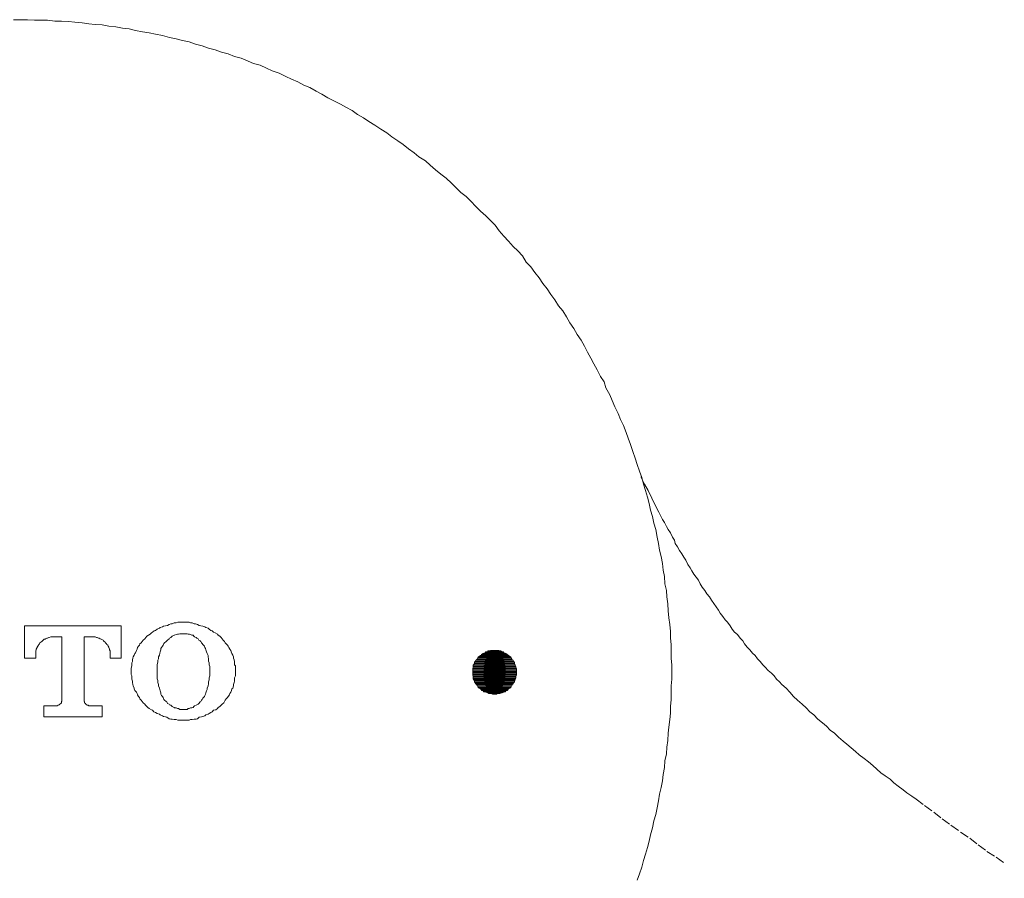
# Model space of a CAD drawing. Units: inches. Extents: x -311 to 1865, y -574 to 1029.
# Drawn here: x 170 to 208, y 1 to 35 of the extents above; entities that cross this region are included whole.
import ezdxf

# ---------------------------------------------------------------- set-up
doc = ezdxf.new("R2010")
doc.units = ezdxf.units.IN
doc.header["$MEASUREMENT"] = 0
doc.linetypes.add('AI-Linetype-19', pattern=[0.705556, 0.352778, -0.352778])
doc.linetypes.add('AI-Linetype-21', pattern=[0.705556, 0.352778, -0.352778])
doc.layers.add('图层 1', color=7, linetype='Continuous')

msp = doc.modelspace()

# ---------------------------------------------------------------- hatches: boundary and pattern name
at = {"layer": '图层 1'}
for points in [[(187.98, 9.958), (187.962, 9.922), (188.684, 9.922)], [(187.98, 9.958), (188.666, 9.958), (188.684, 9.922)], [(188.061, 9.994), (188.043, 9.958), (188.612, 9.958)], [(188.061, 9.994), (188.557, 9.994), (188.612, 9.958)], [(188.16, 10.013), (188.106, 9.994), (188.539, 9.994)], [(188.16, 10.013), (188.485, 10.013), (188.539, 9.994)], [(187.565, 9.579), (187.537, 9.552), (189.099, 9.552)], [(187.601, 9.633), (187.565, 9.579), (189.063, 9.579)], [(187.565, 9.579), (189.063, 9.579), (189.099, 9.552)], [(187.619, 9.652), (187.601, 9.633), (189.045, 9.633)], [(187.601, 9.633), (189.045, 9.633), (189.063, 9.579)], [(187.655, 9.679), (187.619, 9.652), (189.009, 9.652)], [(187.619, 9.652), (189.009, 9.652), (189.045, 9.633)], [(187.673, 9.733), (187.655, 9.679), (188.991, 9.679)], [(187.655, 9.679), (188.991, 9.679), (189.009, 9.652)], [(187.691, 9.76), (187.673, 9.733), (188.973, 9.733)], [(187.673, 9.733), (188.973, 9.733), (188.991, 9.679)], [(187.718, 9.778), (187.691, 9.76), (188.955, 9.76)], [(187.691, 9.76), (188.955, 9.76), (188.973, 9.733)], [(187.781, 9.814), (187.718, 9.778), (188.918, 9.778)], [(187.718, 9.778), (188.918, 9.778), (188.955, 9.76)], [(187.799, 9.832), (187.781, 9.814), (188.864, 9.814)], [(187.781, 9.814), (188.864, 9.814), (188.918, 9.778)], [(187.817, 9.859), (187.799, 9.832), (188.846, 9.832)], [(187.799, 9.832), (188.846, 9.832), (188.864, 9.814)], [(187.88, 9.886), (187.817, 9.859), (188.81, 9.859)], [(187.817, 9.859), (188.81, 9.859), (188.846, 9.832)], [(187.907, 9.904), (187.88, 9.886), (188.756, 9.886)], [(187.88, 9.886), (188.756, 9.886), (188.81, 9.859)], [(187.962, 9.922), (187.907, 9.904), (188.738, 9.904)], [(187.907, 9.904), (188.738, 9.904), (188.756, 9.886)], [(187.962, 9.922), (188.684, 9.922), (188.738, 9.904)], [(187.492, 9.363), (187.474, 9.309), (189.171, 9.309)], [(187.474, 9.309), (187.474, 9.254), (189.171, 9.254)], [(187.474, 9.309), (189.171, 9.309), (189.171, 9.254)], [(187.474, 9.254), (187.474, 9.2), (189.171, 9.2)], [(187.474, 9.254), (189.171, 9.254), (189.171, 9.2)], [(187.474, 9.2), (187.474, 9.173), (189.171, 9.173)], [(187.474, 9.2), (189.171, 9.2), (189.171, 9.173)], [(187.51, 9.453), (187.492, 9.435), (189.126, 9.435)], [(187.492, 9.435), (187.492, 9.39), (189.153, 9.39)], [(187.492, 9.435), (189.126, 9.435), (189.153, 9.39)], [(187.492, 9.39), (187.492, 9.363), (189.153, 9.363)], [(187.492, 9.39), (189.153, 9.39), (189.153, 9.363)], [(187.492, 9.363), (189.153, 9.363), (189.171, 9.309)], [(187.537, 9.498), (187.51, 9.453), (189.126, 9.453)], [(187.51, 9.453), (189.126, 9.453), (189.126, 9.435)], [(187.537, 9.552), (187.537, 9.498), (189.099, 9.498)], [(187.537, 9.552), (189.099, 9.552), (189.099, 9.498)], [(187.537, 9.498), (189.099, 9.498), (189.126, 9.453)], [(187.474, 9.173), (187.474, 9.128), (189.171, 9.128)], [(187.474, 9.173), (189.171, 9.173), (189.171, 9.128)], [(187.474, 9.128), (187.474, 9.074), (189.171, 9.074)], [(187.474, 9.128), (189.171, 9.128), (189.171, 9.074)], [(187.474, 9.074), (187.474, 9.056), (189.171, 9.056)], [(187.474, 9.074), (189.171, 9.074), (189.171, 9.056)], [(187.474, 9.056), (187.492, 8.993), (189.153, 8.993)], [(187.474, 9.056), (189.171, 9.056), (189.153, 8.993)], [(187.492, 8.993), (187.492, 8.947), (189.153, 8.947)], [(187.492, 8.993), (189.153, 8.993), (189.153, 8.947)], [(187.492, 8.947), (187.492, 8.911), (189.126, 8.911)], [(187.492, 8.947), (189.153, 8.947), (189.126, 8.911)], [(187.492, 8.911), (187.51, 8.866), (189.126, 8.866)], [(187.492, 8.911), (189.126, 8.911), (189.126, 8.866)], [(187.51, 8.866), (187.537, 8.839), (189.099, 8.839)], [(187.51, 8.866), (189.126, 8.866), (189.099, 8.839)], [(187.537, 8.839), (187.537, 8.785), (189.099, 8.785)], [(187.537, 8.839), (189.099, 8.839), (189.099, 8.785)], [(187.537, 8.785), (187.565, 8.749), (189.063, 8.749)], [(187.537, 8.785), (189.099, 8.785), (189.063, 8.749)], [(187.565, 8.749), (187.601, 8.713), (189.045, 8.713)], [(187.565, 8.749), (189.063, 8.749), (189.045, 8.713)], [(187.601, 8.713), (187.619, 8.686), (189.009, 8.686)], [(187.601, 8.713), (189.045, 8.713), (189.009, 8.686)], [(187.619, 8.686), (187.655, 8.632), (188.991, 8.632)], [(187.619, 8.686), (189.009, 8.686), (188.991, 8.632)], [(187.655, 8.632), (187.673, 8.623), (188.973, 8.623)], [(187.655, 8.632), (188.991, 8.632), (188.973, 8.623)], [(187.673, 8.623), (187.691, 8.568), (188.955, 8.568)], [(187.673, 8.623), (188.973, 8.623), (188.955, 8.568)], [(187.691, 8.568), (187.718, 8.541), (188.918, 8.541)], [(187.691, 8.568), (188.955, 8.568), (188.918, 8.541)], [(187.718, 8.541), (187.781, 8.514), (188.864, 8.514)], [(187.718, 8.541), (188.918, 8.541), (188.864, 8.514)], [(187.781, 8.514), (187.799, 8.487), (188.846, 8.487)], [(187.781, 8.514), (188.864, 8.514), (188.846, 8.487)], [(187.799, 8.487), (187.817, 8.46), (188.81, 8.46)], [(187.799, 8.487), (188.846, 8.487), (188.81, 8.46)], [(187.817, 8.46), (187.88, 8.442), (188.756, 8.442)], [(187.817, 8.46), (188.81, 8.46), (188.756, 8.442)], [(187.88, 8.442), (187.907, 8.406), (188.738, 8.406)], [(187.88, 8.442), (188.756, 8.442), (188.738, 8.406)], [(187.962, 8.406), (187.98, 8.388), (188.666, 8.388)], [(187.962, 8.406), (188.684, 8.406), (188.666, 8.388)], [(187.98, 8.388), (188.043, 8.361), (188.612, 8.361)], [(187.98, 8.388), (188.666, 8.388), (188.612, 8.361)], [(188.061, 8.361), (188.106, 8.334), (188.539, 8.334)], [(188.061, 8.361), (188.557, 8.361), (188.539, 8.334)], [(188.196, 8.334), (188.241, 8.316), (188.404, 8.316)], [(188.196, 8.334), (188.431, 8.334), (188.404, 8.316)]]:
    msp.add_hatch(color=7, dxfattribs=at).paths.add_polyline_path(points)

# ---------------------------------------------------------------- linework, layer by layer
at = {"layer": '图层 1', "color": 7, "lineweight": 9}
for points in [[(195.219, 9.173), (195.219, 9.435), (195.183, 9.706), (195.183, 9.958), (195.183, 10.238), (195.165, 10.482), (195.165, 10.753), (195.137, 11.023), (195.101, 11.276), (195.074, 11.556), (195.056, 11.818), (195.02, 12.089), (195.002, 12.341), (194.948, 12.603), (194.93, 12.883), (194.876, 13.136), (194.858, 13.388), (194.794, 13.668), (194.74, 13.912), (194.695, 14.174), (194.641, 14.417), (194.587, 14.706), (194.515, 14.959), (194.46, 15.212), (194.388, 15.464), (194.334, 15.717), (194.271, 15.97), (194.19, 16.223), (194.117, 16.475), (194.045, 16.737), (193.955, 16.981), (193.865, 17.233), (193.793, 17.486), (193.702, 17.748), (193.612, 18.01), (193.522, 18.262), (193.441, 18.488), (193.341, 18.75), (193.224, 18.994), (193.125, 19.219), (192.998, 19.481), (192.89, 19.725), (192.8, 19.95), (192.655, 20.212), (192.583, 20.447), (192.439, 20.663), (192.312, 20.916), (192.186, 21.151), (192.06, 21.376), (191.933, 21.602), (191.816, 21.837), (191.689, 22.071), (191.536, 22.288), (191.41, 22.523), (191.247, 22.739), (191.121, 22.974), (190.976, 23.209), (190.814, 23.407), (190.669, 23.633), (190.516, 23.841), (190.363, 24.066), (190.2, 24.274), (190.056, 24.49), (189.893, 24.707), (189.731, 24.924), (189.55, 25.104), (189.406, 25.348), (189.225, 25.538), (189.045, 25.718), (188.864, 25.917), (188.684, 26.115), (188.503, 26.323), (188.341, 26.539), (188.16, 26.72), (187.98, 26.91), (187.781, 27.09), (187.601, 27.271), (187.402, 27.469), (187.222, 27.65), (187.014, 27.812), (186.824, 27.993), (186.644, 28.173), (186.445, 28.363), (186.229, 28.525), (186.021, 28.697), (185.822, 28.868), (185.633, 29.04), (185.38, 29.202), (185.191, 29.347), (184.983, 29.509), (184.766, 29.672), (184.568, 29.816), (184.333, 29.978), (184.135, 30.132), (183.9, 30.276), (183.665, 30.43), (183.44, 30.574), (183.232, 30.719), (182.997, 30.845), (182.79, 30.998), (182.546, 31.125), (182.329, 31.242), (182.068, 31.368), (181.842, 31.495), (181.607, 31.63), (181.382, 31.748), (181.138, 31.892), (180.903, 31.982), (180.678, 32.109), (180.434, 32.217), (180.208, 32.316), (179.946, 32.452), (179.676, 32.542), (179.459, 32.65), (179.206, 32.758), (178.954, 32.822), (178.737, 32.921), (178.475, 33.029), (178.213, 33.101), (177.961, 33.201), (177.708, 33.264), (177.455, 33.354), (177.202, 33.426), (176.959, 33.508), (176.697, 33.58), (176.444, 33.661), (176.192, 33.715), (175.939, 33.787), (175.686, 33.842), (175.406, 33.914), (175.145, 33.968), (174.892, 34.013), (174.639, 34.058), (174.368, 34.112), (174.116, 34.167), (173.863, 34.194), (173.592, 34.248), (173.321, 34.275), (173.069, 34.329), (172.789, 34.347), (172.545, 34.365), (172.283, 34.401), (172.003, 34.428), (171.76, 34.455), (171.48, 34.473), (171.227, 34.473), (170.938, 34.51), (170.686, 34.51), (170.433, 34.51), (170.162, 34.528), (169.9, 34.528), (169.621, 34.528)], [(195.219, 9.173), (195.219, 9.435), (195.183, 9.706), (195.183, 9.958), (195.183, 10.238), (195.165, 10.482), (195.165, 10.753), (195.137, 11.023), (195.101, 11.276), (195.074, 11.556), (195.056, 11.818), (195.02, 12.089), (195.002, 12.341), (194.948, 12.603), (194.93, 12.883), (194.876, 13.136), (194.858, 13.388), (194.794, 13.668), (194.74, 13.912), (194.695, 14.174), (194.641, 14.417), (194.587, 14.706), (194.515, 14.959), (194.46, 15.212), (194.388, 15.464), (194.334, 15.717), (194.271, 15.97), (194.19, 16.223), (194.117, 16.475), (194.045, 16.737), (193.955, 16.981), (193.865, 17.233), (193.793, 17.486), (193.702, 17.748), (193.612, 18.01), (193.522, 18.262), (193.441, 18.488), (193.341, 18.75), (193.224, 18.994), (193.125, 19.219), (192.998, 19.481), (192.89, 19.725), (192.8, 19.95), (192.655, 20.212), (192.583, 20.447), (192.439, 20.663), (192.312, 20.916), (192.186, 21.151), (192.06, 21.376), (191.933, 21.602), (191.816, 21.837), (191.689, 22.071), (191.536, 22.288), (191.41, 22.523), (191.247, 22.739), (191.121, 22.974), (190.976, 23.209), (190.814, 23.407), (190.669, 23.633), (190.516, 23.841), (190.363, 24.066), (190.2, 24.274), (190.056, 24.49), (189.893, 24.707), (189.731, 24.924), (189.55, 25.104), (189.406, 25.348), (189.225, 25.538), (189.045, 25.718), (188.864, 25.917), (188.684, 26.115), (188.503, 26.323), (188.341, 26.539), (188.16, 26.72), (187.98, 26.91), (187.781, 27.09), (187.601, 27.271), (187.402, 27.469), (187.222, 27.65), (187.014, 27.812), (186.824, 27.993), (186.644, 28.173), (186.445, 28.363), (186.229, 28.525), (186.021, 28.697), (185.822, 28.868), (185.633, 29.04), (185.38, 29.202), (185.191, 29.347), (184.983, 29.509), (184.766, 29.672), (184.568, 29.816), (184.333, 29.978), (184.135, 30.132), (183.9, 30.276), (183.665, 30.43), (183.44, 30.574), (183.232, 30.719), (182.997, 30.845), (182.79, 30.998), (182.546, 31.125), (182.329, 31.242), (182.068, 31.368), (181.842, 31.495), (181.607, 31.63), (181.382, 31.748), (181.138, 31.892), (180.903, 31.982), (180.678, 32.109), (180.434, 32.217), (180.208, 32.316), (179.946, 32.452), (179.676, 32.542), (179.459, 32.65), (179.206, 32.758), (178.954, 32.822), (178.737, 32.921), (178.475, 33.029), (178.213, 33.101), (177.961, 33.201), (177.708, 33.264), (177.455, 33.354), (177.202, 33.426), (176.959, 33.508), (176.697, 33.58), (176.444, 33.661), (176.192, 33.715), (175.939, 33.787), (175.686, 33.842), (175.406, 33.914), (175.145, 33.968), (174.892, 34.013), (174.639, 34.058), (174.368, 34.112), (174.116, 34.167), (173.863, 34.194), (173.592, 34.248), (173.321, 34.275), (173.069, 34.329), (172.789, 34.347), (172.545, 34.365), (172.283, 34.401), (172.003, 34.428), (171.76, 34.455), (171.48, 34.473), (171.227, 34.473), (170.938, 34.51), (170.686, 34.51), (170.433, 34.51), (170.162, 34.528), (169.9, 34.528), (169.621, 34.528)], [(193.865, 1.077), (193.955, 1.329), (194.045, 1.582), (194.117, 1.844), (194.19, 2.088), (194.271, 2.349), (194.334, 2.593), (194.388, 2.846), (194.46, 3.117), (194.515, 3.387), (194.587, 3.64), (194.641, 3.893), (194.695, 4.164), (194.74, 4.425), (194.794, 4.687), (194.858, 4.94), (194.876, 5.193), (194.93, 5.463), (194.948, 5.716), (195.002, 5.987), (195.02, 6.249), (195.056, 6.51), (195.074, 6.79), (195.101, 7.034), (195.137, 7.323), (195.165, 7.575), (195.165, 7.837), (195.183, 8.099), (195.183, 8.361), (195.183, 8.632), (195.219, 8.893), (195.219, 9.173), (195.219, 9.173)], [(193.865, 1.077), (193.955, 1.329), (194.045, 1.582), (194.117, 1.844), (194.19, 2.088), (194.271, 2.349), (194.334, 2.593), (194.388, 2.846), (194.46, 3.117), (194.515, 3.387), (194.587, 3.64), (194.641, 3.893), (194.695, 4.164), (194.74, 4.425), (194.794, 4.687), (194.858, 4.94), (194.876, 5.193), (194.93, 5.463), (194.948, 5.716), (195.002, 5.987), (195.02, 6.249), (195.056, 6.51), (195.074, 6.79), (195.101, 7.034), (195.137, 7.323), (195.165, 7.575), (195.165, 7.837), (195.183, 8.099), (195.183, 8.361), (195.183, 8.632), (195.219, 8.893), (195.219, 9.173), (195.219, 9.173)]]:
    msp.add_lwpolyline(points, dxfattribs=at)
at = {"layer": '图层 1', "color": 7, "linetype": 'AI-Linetype-21', "lineweight": 9}
msp.add_lwpolyline([(194.009, 16.764), (194.154, 16.475), (194.298, 16.223), (194.442, 15.934), (194.569, 15.663), (194.713, 15.392), (194.858, 15.103), (194.93, 14.986), (195.002, 14.833), (195.074, 14.706), (195.165, 14.58), (195.237, 14.417), (195.318, 14.3), (195.345, 14.174), (195.435, 14.038), (195.508, 13.894), (195.607, 13.767), (195.688, 13.632), (195.76, 13.515), (195.841, 13.352), (195.923, 13.226), (195.995, 13.099), (196.067, 12.982), (196.157, 12.865), (196.248, 12.738), (196.311, 12.603), (196.392, 12.477), (196.5, 12.341), (196.573, 12.215), (196.681, 12.089), (196.753, 11.971), (196.852, 11.836), (196.934, 11.709), (197.033, 11.574), (197.096, 11.457), (197.204, 11.33), (197.295, 11.204), (197.385, 11.105), (197.484, 10.969), (197.565, 10.843), (197.656, 10.717), (197.764, 10.626), (197.872, 10.482), (197.981, 10.383), (198.044, 10.265), (198.143, 10.139), (198.251, 10.031), (198.351, 9.904), (198.45, 9.814), (198.549, 9.679), (198.649, 9.579), (198.757, 9.453), (198.847, 9.363), (198.956, 9.227), (199.091, 9.128), (199.199, 9.02), (199.28, 8.893), (199.398, 8.785), (199.497, 8.686)], dxfattribs=at)
at = {"layer": '图层 1', "color": 7, "lineweight": 5}
for points in [[(176.21, 11.105), (176.137, 11.105), (176.092, 11.105), (176.011, 11.105), (175.939, 11.087), (175.867, 11.087), (175.794, 11.051), (175.731, 11.051), (175.668, 11.023), (175.605, 10.987), (175.524, 10.969), (175.451, 10.951), (175.406, 10.924), (175.325, 10.906), (175.289, 10.879), (175.208, 10.843), (175.145, 10.789), (175.09, 10.771), (175.027, 10.717), (174.982, 10.69), (174.928, 10.644), (174.865, 10.599), (174.802, 10.563)], [(177.636, 10.563), (177.582, 10.599), (177.545, 10.644), (177.455, 10.69), (177.401, 10.717), (177.347, 10.771), (177.293, 10.789), (177.221, 10.843), (177.184, 10.879), (177.103, 10.906), (177.058, 10.924), (176.977, 10.951), (176.905, 10.969), (176.841, 10.987), (176.778, 11.023), (176.697, 11.051), (176.643, 11.051), (176.571, 11.087), (176.498, 11.087), (176.444, 11.105), (176.372, 11.105), (176.291, 11.105), (176.21, 11.105)], [(173.375, 9.832), (173.375, 9.706), (173.809, 9.706), (173.809, 10.969), (170.045, 10.969), (170.045, 9.706), (170.487, 9.706), (170.487, 9.832)], [(171.173, 10.536), (171.146, 10.536), (171.092, 10.536), (171.065, 10.536), (171.011, 10.518), (170.992, 10.518), (170.938, 10.482), (170.911, 10.482), (170.866, 10.464), (170.848, 10.446), (170.812, 10.446), (170.767, 10.41), (170.74, 10.383), (170.722, 10.356), (170.686, 10.337), (170.649, 10.301), (170.631, 10.265), (170.604, 10.238), (170.595, 10.211), (170.559, 10.175), (170.541, 10.139), (170.541, 10.121), (170.505, 10.058), (170.505, 10.031), (170.487, 9.994), (170.487, 9.958), (170.487, 9.904), (170.487, 9.886), (170.487, 9.832)], [(171.173, 10.536), (171.498, 10.536), (171.498, 8.099)], [(172.364, 10.536), (172.364, 10.536)], [(172.364, 8.099), (172.364, 10.536)], [(172.364, 10.536), (172.689, 10.536)], [(173.375, 9.832), (173.375, 9.886), (173.375, 9.904), (173.375, 9.958), (173.375, 9.994), (173.348, 10.031), (173.348, 10.058), (173.321, 10.121), (173.321, 10.139), (173.303, 10.175), (173.285, 10.211), (173.249, 10.238), (173.231, 10.265), (173.195, 10.301), (173.177, 10.337), (173.15, 10.356), (173.123, 10.383), (173.105, 10.41), (173.032, 10.446), (173.023, 10.446), (172.987, 10.464), (172.951, 10.482), (172.924, 10.482), (172.87, 10.518), (172.843, 10.518), (172.789, 10.536), (172.762, 10.536), (172.707, 10.536), (172.689, 10.536)], [(174.802, 10.563), (174.765, 10.518), (174.72, 10.464), (174.666, 10.41), (174.621, 10.356), (174.585, 10.301), (174.531, 10.265), (174.513, 10.211), (174.477, 10.175), (174.44, 10.121), (174.422, 10.058), (174.395, 10.013), (174.368, 9.922), (174.341, 9.886), (174.314, 9.832), (174.278, 9.76), (174.26, 9.706), (174.242, 9.652), (174.242, 9.579), (174.215, 9.525), (174.215, 9.453), (174.215, 9.417), (174.188, 9.327), (174.188, 9.272), (174.188, 9.2), (174.188, 9.146), (174.188, 9.074), (174.215, 9.02), (174.215, 8.947), (174.215, 8.893), (174.242, 8.821), (174.242, 8.767), (174.26, 8.686), (174.278, 8.632), (174.314, 8.55), (174.314, 8.514), (174.341, 8.46), (174.395, 8.388), (174.422, 8.334), (174.44, 8.28), (174.477, 8.225), (174.513, 8.18), (174.531, 8.126), (174.585, 8.081), (174.621, 8.027), (174.666, 7.973), (174.72, 7.918), (174.747, 7.882), (174.802, 7.837)], [(176.21, 10.662), (176.174, 10.662), (176.11, 10.662), (176.092, 10.662), (176.038, 10.644), (175.993, 10.644), (175.939, 10.626), (175.885, 10.599), (175.867, 10.599), (175.794, 10.563), (175.758, 10.536), (175.731, 10.518), (175.686, 10.482), (175.668, 10.464), (175.605, 10.41), (175.578, 10.383), (175.551, 10.356), (175.488, 10.301), (175.469, 10.283), (175.451, 10.238), (175.433, 10.211), (175.406, 10.175), (175.379, 10.121), (175.352, 10.085), (175.352, 10.031)], [(177.103, 10.031), (177.085, 10.085), (177.058, 10.121), (177.04, 10.175), (177.004, 10.211), (176.977, 10.238), (176.959, 10.283), (176.932, 10.301), (176.905, 10.356), (176.878, 10.383), (176.823, 10.41), (176.805, 10.464), (176.751, 10.482), (176.724, 10.518), (176.661, 10.536), (176.625, 10.563), (176.607, 10.599), (176.553, 10.599), (176.498, 10.626), (176.462, 10.644), (176.408, 10.644), (176.372, 10.662), (176.318, 10.662), (176.273, 10.662), (176.21, 10.662)], [(177.636, 10.563), (177.636, 10.563)], [(177.636, 7.837), (177.69, 7.882), (177.726, 7.918), (177.798, 7.973), (177.825, 8.027), (177.852, 8.081), (177.888, 8.126), (177.943, 8.18), (177.961, 8.225), (178.015, 8.28), (178.033, 8.334), (178.069, 8.388), (178.096, 8.46), (178.114, 8.514), (178.141, 8.55), (178.168, 8.632), (178.168, 8.686), (178.195, 8.767), (178.213, 8.821), (178.213, 8.893), (178.213, 8.947), (178.25, 9.02), (178.25, 9.074), (178.25, 9.146), (178.25, 9.2), (178.25, 9.272), (178.25, 9.327), (178.25, 9.417), (178.213, 9.453), (178.213, 9.525), (178.213, 9.579), (178.195, 9.652), (178.168, 9.706), (178.168, 9.76), (178.141, 9.832), (178.114, 9.886), (178.096, 9.922), (178.069, 10.013), (178.033, 10.058), (177.988, 10.121), (177.961, 10.175), (177.943, 10.211), (177.888, 10.265), (177.852, 10.301), (177.825, 10.356), (177.771, 10.41), (177.726, 10.464), (177.69, 10.518), (177.636, 10.563)], [(175.352, 10.031), (175.325, 9.958), (175.307, 9.904), (175.289, 9.832), (175.253, 9.76), (175.253, 9.679), (175.235, 9.633), (175.235, 9.552), (175.208, 9.471), (175.208, 9.417), (175.208, 9.327), (175.208, 9.272), (175.208, 9.2), (175.208, 9.128), (175.208, 9.056), (175.208, 8.966), (175.208, 8.911), (175.235, 8.839), (175.235, 8.767), (175.253, 8.686), (175.253, 8.632), (175.289, 8.55), (175.307, 8.487), (175.325, 8.442), (175.352, 8.361)], [(177.103, 8.361), (177.121, 8.442), (177.148, 8.487), (177.148, 8.55), (177.184, 8.632), (177.202, 8.713), (177.202, 8.785), (177.221, 8.866), (177.221, 8.947), (177.248, 9.02), (177.248, 9.074), (177.248, 9.146), (177.248, 9.227), (177.248, 9.309), (177.248, 9.39), (177.221, 9.453), (177.221, 9.525), (177.202, 9.597), (177.202, 9.679), (177.184, 9.76), (177.184, 9.814), (177.148, 9.886), (177.121, 9.958), (177.103, 10.031)], [(187.98, 9.958), (187.962, 9.922), (188.684, 9.922), (187.98, 9.958)], [(187.98, 9.958), (187.962, 9.922), (188.684, 9.922), (187.98, 9.958), (187.98, 9.958)], [(188.043, 9.958), (187.98, 9.958), (188.666, 9.958), (188.043, 9.958)], [(188.043, 9.958), (187.98, 9.958), (188.666, 9.958), (188.043, 9.958), (188.043, 9.958)], [(187.98, 9.958), (188.666, 9.958), (188.684, 9.922), (187.98, 9.958)], [(187.98, 9.958), (188.666, 9.958), (188.684, 9.922), (187.98, 9.958), (187.98, 9.958)], [(188.061, 9.994), (188.043, 9.958), (188.612, 9.958), (188.061, 9.994)], [(188.061, 9.994), (188.043, 9.958), (188.612, 9.958), (188.061, 9.994), (188.061, 9.994)], [(188.043, 9.958), (188.612, 9.958), (188.666, 9.958), (188.043, 9.958)], [(188.043, 9.958), (188.612, 9.958), (188.666, 9.958), (188.043, 9.958), (188.043, 9.958)], [(188.106, 9.994), (188.061, 9.994), (188.557, 9.994), (188.106, 9.994)], [(188.106, 9.994), (188.061, 9.994), (188.557, 9.994), (188.106, 9.994), (188.106, 9.994)], [(188.061, 9.994), (188.557, 9.994), (188.612, 9.958), (188.061, 9.994)], [(188.061, 9.994), (188.557, 9.994), (188.612, 9.958), (188.061, 9.994), (188.061, 9.994)], [(188.16, 10.013), (188.106, 9.994), (188.539, 9.994), (188.16, 10.013)], [(188.16, 10.013), (188.106, 9.994), (188.539, 9.994), (188.16, 10.013), (188.16, 10.013)], [(188.106, 9.994), (188.539, 9.994), (188.557, 9.994), (188.106, 9.994)], [(188.106, 9.994), (188.539, 9.994), (188.557, 9.994), (188.106, 9.994), (188.106, 9.994)], [(188.196, 10.013), (188.16, 10.013), (188.485, 10.013), (188.196, 10.013)], [(188.196, 10.013), (188.16, 10.013), (188.485, 10.013), (188.196, 10.013), (188.196, 10.013)], [(188.16, 10.013), (188.485, 10.013), (188.539, 9.994), (188.16, 10.013)], [(188.16, 10.013), (188.485, 10.013), (188.539, 9.994), (188.16, 10.013), (188.16, 10.013)], [(188.241, 10.013), (188.196, 10.013), (188.431, 10.013), (188.241, 10.013)], [(188.241, 10.013), (188.196, 10.013), (188.431, 10.013), (188.241, 10.013), (188.241, 10.013)], [(188.196, 10.013), (188.431, 10.013), (188.485, 10.013), (188.196, 10.013)], [(188.196, 10.013), (188.431, 10.013), (188.485, 10.013), (188.196, 10.013), (188.196, 10.013)], [(188.287, 10.013), (188.241, 10.013), (188.404, 10.013), (188.287, 10.013)], [(188.287, 10.013), (188.241, 10.013), (188.404, 10.013), (188.287, 10.013), (188.287, 10.013)], [(188.241, 10.013), (188.404, 10.013), (188.431, 10.013), (188.241, 10.013)], [(188.241, 10.013), (188.404, 10.013), (188.431, 10.013), (188.241, 10.013), (188.241, 10.013)], [(188.305, 10.013), (188.287, 10.013), (188.359, 10.013), (188.305, 10.013)], [(188.305, 10.013), (188.287, 10.013), (188.359, 10.013), (188.305, 10.013), (188.305, 10.013)], [(188.287, 10.013), (188.359, 10.013), (188.404, 10.013), (188.287, 10.013)], [(188.287, 10.013), (188.359, 10.013), (188.404, 10.013), (188.287, 10.013), (188.287, 10.013)], [(187.565, 9.579), (187.537, 9.552), (189.099, 9.552), (187.565, 9.579)], [(187.565, 9.579), (187.537, 9.552), (189.099, 9.552), (187.565, 9.579), (187.565, 9.579)], [(187.601, 9.633), (187.565, 9.579), (189.063, 9.579), (187.601, 9.633)], [(187.601, 9.633), (187.565, 9.579), (189.063, 9.579), (187.601, 9.633), (187.601, 9.633)], [(187.565, 9.579), (189.063, 9.579), (189.099, 9.552), (187.565, 9.579)], [(187.565, 9.579), (189.063, 9.579), (189.099, 9.552), (187.565, 9.579), (187.565, 9.579)], [(187.619, 9.652), (187.601, 9.633), (189.045, 9.633), (187.619, 9.652)], [(187.619, 9.652), (187.601, 9.633), (189.045, 9.633), (187.619, 9.652), (187.619, 9.652)], [(187.601, 9.633), (189.045, 9.633), (189.063, 9.579), (187.601, 9.633)], [(187.601, 9.633), (189.045, 9.633), (189.063, 9.579), (187.601, 9.633), (187.601, 9.633)], [(187.655, 9.679), (187.619, 9.652), (189.009, 9.652), (187.655, 9.679)], [(187.655, 9.679), (187.619, 9.652), (189.009, 9.652), (187.655, 9.679), (187.655, 9.679)], [(187.619, 9.652), (189.009, 9.652), (189.045, 9.633), (187.619, 9.652)], [(187.619, 9.652), (189.009, 9.652), (189.045, 9.633), (187.619, 9.652), (187.619, 9.652)], [(187.673, 9.733), (187.655, 9.679), (188.991, 9.679), (187.673, 9.733)], [(187.673, 9.733), (187.655, 9.679), (188.991, 9.679), (187.673, 9.733), (187.673, 9.733)], [(187.655, 9.679), (188.991, 9.679), (189.009, 9.652), (187.655, 9.679)], [(187.655, 9.679), (188.991, 9.679), (189.009, 9.652), (187.655, 9.679), (187.655, 9.679)], [(187.691, 9.76), (187.673, 9.733), (188.973, 9.733), (187.691, 9.76)], [(187.691, 9.76), (187.673, 9.733), (188.973, 9.733), (187.691, 9.76), (187.691, 9.76)], [(187.673, 9.733), (188.973, 9.733), (188.991, 9.679), (187.673, 9.733)], [(187.673, 9.733), (188.973, 9.733), (188.991, 9.679), (187.673, 9.733), (187.673, 9.733)], [(187.718, 9.778), (187.691, 9.76), (188.955, 9.76), (187.718, 9.778)], [(187.718, 9.778), (187.691, 9.76), (188.955, 9.76), (187.718, 9.778), (187.718, 9.778)], [(187.691, 9.76), (188.955, 9.76), (188.973, 9.733), (187.691, 9.76)], [(187.691, 9.76), (188.955, 9.76), (188.973, 9.733), (187.691, 9.76), (187.691, 9.76)], [(187.781, 9.814), (187.718, 9.778), (188.918, 9.778), (187.781, 9.814)], [(187.781, 9.814), (187.718, 9.778), (188.918, 9.778), (187.781, 9.814), (187.781, 9.814)], [(187.718, 9.778), (188.918, 9.778), (188.955, 9.76), (187.718, 9.778)], [(187.718, 9.778), (188.918, 9.778), (188.955, 9.76), (187.718, 9.778), (187.718, 9.778)], [(187.799, 9.832), (187.781, 9.814), (188.864, 9.814), (187.799, 9.832)], [(187.799, 9.832), (187.781, 9.814), (188.864, 9.814), (187.799, 9.832), (187.799, 9.832)], [(187.781, 9.814), (188.864, 9.814), (188.918, 9.778), (187.781, 9.814)], [(187.781, 9.814), (188.864, 9.814), (188.918, 9.778), (187.781, 9.814), (187.781, 9.814)], [(187.817, 9.859), (187.799, 9.832), (188.846, 9.832), (187.817, 9.859)], [(187.817, 9.859), (187.799, 9.832), (188.846, 9.832), (187.817, 9.859), (187.817, 9.859)], [(187.799, 9.832), (188.846, 9.832), (188.864, 9.814), (187.799, 9.832)], [(187.799, 9.832), (188.846, 9.832), (188.864, 9.814), (187.799, 9.832), (187.799, 9.832)], [(187.88, 9.886), (187.817, 9.859), (188.81, 9.859), (187.88, 9.886)], [(187.88, 9.886), (187.817, 9.859), (188.81, 9.859), (187.88, 9.886), (187.88, 9.886)], [(187.817, 9.859), (188.81, 9.859), (188.846, 9.832), (187.817, 9.859)], [(187.817, 9.859), (188.81, 9.859), (188.846, 9.832), (187.817, 9.859), (187.817, 9.859)], [(187.907, 9.904), (187.88, 9.886), (188.756, 9.886), (187.907, 9.904)], [(187.907, 9.904), (187.88, 9.886), (188.756, 9.886), (187.907, 9.904), (187.907, 9.904)], [(187.88, 9.886), (188.756, 9.886), (188.81, 9.859), (187.88, 9.886)], [(187.88, 9.886), (188.756, 9.886), (188.81, 9.859), (187.88, 9.886), (187.88, 9.886)], [(187.962, 9.922), (187.907, 9.904), (188.738, 9.904), (187.962, 9.922)], [(187.962, 9.922), (187.907, 9.904), (188.738, 9.904), (187.962, 9.922), (187.962, 9.922)], [(187.907, 9.904), (188.738, 9.904), (188.756, 9.886), (187.907, 9.904)], [(187.907, 9.904), (188.738, 9.904), (188.756, 9.886), (187.907, 9.904), (187.907, 9.904)], [(187.962, 9.922), (188.684, 9.922), (188.738, 9.904), (187.962, 9.922)], [(187.962, 9.922), (188.684, 9.922), (188.738, 9.904), (187.962, 9.922), (187.962, 9.922)], [(187.492, 9.363), (187.474, 9.309), (189.171, 9.309), (187.492, 9.363)], [(187.492, 9.363), (187.474, 9.309), (189.171, 9.309), (187.492, 9.363), (187.492, 9.363)], [(187.474, 9.309), (187.474, 9.254), (189.171, 9.254), (187.474, 9.309)], [(187.474, 9.309), (187.474, 9.254), (189.171, 9.254), (187.474, 9.309), (187.474, 9.309)], [(187.474, 9.309), (189.171, 9.309), (189.171, 9.254), (187.474, 9.309)], [(187.474, 9.309), (189.171, 9.309), (189.171, 9.254), (187.474, 9.309), (187.474, 9.309)], [(187.474, 9.254), (187.474, 9.2), (189.171, 9.2), (187.474, 9.254)], [(187.474, 9.254), (187.474, 9.2), (189.171, 9.2), (187.474, 9.254), (187.474, 9.254)], [(187.474, 9.254), (189.171, 9.254), (189.171, 9.2), (187.474, 9.254)], [(187.474, 9.254), (189.171, 9.254), (189.171, 9.2), (187.474, 9.254), (187.474, 9.254)], [(187.474, 9.2), (187.474, 9.173), (189.171, 9.173), (187.474, 9.2)], [(187.474, 9.2), (187.474, 9.173), (189.171, 9.173), (187.474, 9.2), (187.474, 9.2)], [(187.474, 9.2), (189.171, 9.2), (189.171, 9.173), (187.474, 9.2)], [(187.474, 9.2), (189.171, 9.2), (189.171, 9.173), (187.474, 9.2), (187.474, 9.2)], [(187.51, 9.453), (187.492, 9.435), (189.126, 9.435), (187.51, 9.453)], [(187.51, 9.453), (187.492, 9.435), (189.126, 9.435), (187.51, 9.453), (187.51, 9.453)], [(187.492, 9.435), (187.492, 9.39), (189.153, 9.39), (187.492, 9.435)], [(187.492, 9.435), (187.492, 9.39), (189.153, 9.39), (187.492, 9.435), (187.492, 9.435)], [(187.492, 9.435), (189.126, 9.435), (189.153, 9.39), (187.492, 9.435)], [(187.492, 9.435), (189.126, 9.435), (189.153, 9.39), (187.492, 9.435), (187.492, 9.435)], [(187.492, 9.39), (187.492, 9.363), (189.153, 9.363), (187.492, 9.39)], [(187.492, 9.39), (187.492, 9.363), (189.153, 9.363), (187.492, 9.39), (187.492, 9.39)], [(187.492, 9.39), (189.153, 9.39), (189.153, 9.363), (187.492, 9.39)], [(187.492, 9.39), (189.153, 9.39), (189.153, 9.363), (187.492, 9.39), (187.492, 9.39)], [(187.492, 9.363), (189.153, 9.363), (189.171, 9.309), (187.492, 9.363)], [(187.492, 9.363), (189.153, 9.363), (189.171, 9.309), (187.492, 9.363), (187.492, 9.363)], [(187.537, 9.498), (187.51, 9.453), (189.126, 9.453), (187.537, 9.498)], [(187.537, 9.498), (187.51, 9.453), (189.126, 9.453), (187.537, 9.498), (187.537, 9.498)], [(187.51, 9.453), (189.126, 9.453), (189.126, 9.435), (187.51, 9.453)], [(187.51, 9.453), (189.126, 9.453), (189.126, 9.435), (187.51, 9.453), (187.51, 9.453)], [(187.537, 9.552), (187.537, 9.498), (189.099, 9.498), (187.537, 9.552)], [(187.537, 9.552), (187.537, 9.498), (189.099, 9.498), (187.537, 9.552), (187.537, 9.552)], [(187.537, 9.552), (189.099, 9.552), (189.099, 9.498), (187.537, 9.552)], [(187.537, 9.552), (189.099, 9.552), (189.099, 9.498), (187.537, 9.552), (187.537, 9.552)], [(187.537, 9.498), (189.099, 9.498), (189.126, 9.453), (187.537, 9.498)], [(187.537, 9.498), (189.099, 9.498), (189.126, 9.453), (187.537, 9.498), (187.537, 9.498)], [(187.474, 9.173), (187.474, 9.128), (189.171, 9.128), (187.474, 9.173)], [(187.474, 9.173), (187.474, 9.128), (189.171, 9.128), (187.474, 9.173), (187.474, 9.173)], [(187.474, 9.173), (189.171, 9.173), (189.171, 9.128), (187.474, 9.173)], [(187.474, 9.173), (189.171, 9.173), (189.171, 9.128), (187.474, 9.173), (187.474, 9.173)], [(187.474, 9.128), (187.474, 9.074), (189.171, 9.074), (187.474, 9.128)], [(187.474, 9.128), (187.474, 9.074), (189.171, 9.074), (187.474, 9.128), (187.474, 9.128)], [(187.474, 9.128), (189.171, 9.128), (189.171, 9.074), (187.474, 9.128)], [(187.474, 9.128), (189.171, 9.128), (189.171, 9.074), (187.474, 9.128), (187.474, 9.128)], [(187.474, 9.074), (187.474, 9.056), (189.171, 9.056), (187.474, 9.074)], [(187.474, 9.074), (187.474, 9.056), (189.171, 9.056), (187.474, 9.074), (187.474, 9.074)], [(187.474, 9.074), (189.171, 9.074), (189.171, 9.056), (187.474, 9.074)], [(187.474, 9.074), (189.171, 9.074), (189.171, 9.056), (187.474, 9.074), (187.474, 9.074)], [(187.474, 9.056), (187.492, 8.993), (189.153, 8.993), (187.474, 9.056)], [(187.474, 9.056), (187.492, 8.993), (189.153, 8.993), (187.474, 9.056), (187.474, 9.056)], [(187.474, 9.056), (189.171, 9.056), (189.153, 8.993), (187.474, 9.056)], [(187.474, 9.056), (189.171, 9.056), (189.153, 8.993), (187.474, 9.056), (187.474, 9.056)], [(187.492, 8.993), (187.492, 8.947), (189.153, 8.947), (187.492, 8.993)], [(187.492, 8.993), (187.492, 8.947), (189.153, 8.947), (187.492, 8.993), (187.492, 8.993)], [(187.492, 8.993), (189.153, 8.993), (189.153, 8.947), (187.492, 8.993)], [(187.492, 8.993), (189.153, 8.993), (189.153, 8.947), (187.492, 8.993), (187.492, 8.993)], [(187.492, 8.947), (187.492, 8.911), (189.126, 8.911), (187.492, 8.947)], [(187.492, 8.947), (187.492, 8.911), (189.126, 8.911), (187.492, 8.947), (187.492, 8.947)], [(187.492, 8.947), (189.153, 8.947), (189.126, 8.911), (187.492, 8.947)], [(187.492, 8.947), (189.153, 8.947), (189.126, 8.911), (187.492, 8.947), (187.492, 8.947)], [(187.492, 8.911), (187.51, 8.866), (189.126, 8.866), (187.492, 8.911)], [(187.492, 8.911), (187.51, 8.866), (189.126, 8.866), (187.492, 8.911), (187.492, 8.911)], [(187.492, 8.911), (189.126, 8.911), (189.126, 8.866), (187.492, 8.911)], [(187.492, 8.911), (189.126, 8.911), (189.126, 8.866), (187.492, 8.911), (187.492, 8.911)], [(187.51, 8.866), (187.537, 8.839), (189.099, 8.839), (187.51, 8.866)], [(187.51, 8.866), (187.537, 8.839), (189.099, 8.839), (187.51, 8.866), (187.51, 8.866)], [(187.51, 8.866), (189.126, 8.866), (189.099, 8.839), (187.51, 8.866)], [(187.51, 8.866), (189.126, 8.866), (189.099, 8.839), (187.51, 8.866), (187.51, 8.866)], [(187.537, 8.839), (187.537, 8.785), (189.099, 8.785), (187.537, 8.839)], [(187.537, 8.839), (187.537, 8.785), (189.099, 8.785), (187.537, 8.839), (187.537, 8.839)], [(187.537, 8.839), (189.099, 8.839), (189.099, 8.785), (187.537, 8.839)], [(187.537, 8.839), (189.099, 8.839), (189.099, 8.785), (187.537, 8.839), (187.537, 8.839)], [(187.537, 8.785), (187.565, 8.749), (189.063, 8.749), (187.537, 8.785)], [(187.537, 8.785), (187.565, 8.749), (189.063, 8.749), (187.537, 8.785), (187.537, 8.785)], [(187.537, 8.785), (189.099, 8.785), (189.063, 8.749), (187.537, 8.785)], [(187.537, 8.785), (189.099, 8.785), (189.063, 8.749), (187.537, 8.785), (187.537, 8.785)], [(187.565, 8.749), (187.601, 8.713), (189.045, 8.713), (187.565, 8.749)], [(187.565, 8.749), (187.601, 8.713), (189.045, 8.713), (187.565, 8.749), (187.565, 8.749)], [(187.565, 8.749), (189.063, 8.749), (189.045, 8.713), (187.565, 8.749)], [(187.565, 8.749), (189.063, 8.749), (189.045, 8.713), (187.565, 8.749), (187.565, 8.749)], [(187.601, 8.713), (187.619, 8.686), (189.009, 8.686), (187.601, 8.713)], [(187.601, 8.713), (187.619, 8.686), (189.009, 8.686), (187.601, 8.713), (187.601, 8.713)], [(187.601, 8.713), (189.045, 8.713), (189.009, 8.686), (187.601, 8.713)], [(187.601, 8.713), (189.045, 8.713), (189.009, 8.686), (187.601, 8.713), (187.601, 8.713)], [(187.619, 8.686), (187.655, 8.632), (188.991, 8.632), (187.619, 8.686)], [(187.619, 8.686), (187.655, 8.632), (188.991, 8.632), (187.619, 8.686), (187.619, 8.686)], [(187.619, 8.686), (189.009, 8.686), (188.991, 8.632), (187.619, 8.686)], [(187.619, 8.686), (189.009, 8.686), (188.991, 8.632), (187.619, 8.686), (187.619, 8.686)], [(187.655, 8.632), (187.673, 8.623), (188.973, 8.623), (187.655, 8.632)], [(187.655, 8.632), (187.673, 8.623), (188.973, 8.623), (187.655, 8.632), (187.655, 8.632)], [(187.655, 8.632), (188.991, 8.632), (188.973, 8.623), (187.655, 8.632)], [(187.655, 8.632), (188.991, 8.632), (188.973, 8.623), (187.655, 8.632), (187.655, 8.632)], [(187.673, 8.623), (187.691, 8.568), (188.955, 8.568), (187.673, 8.623)], [(187.673, 8.623), (187.691, 8.568), (188.955, 8.568), (187.673, 8.623), (187.673, 8.623)], [(187.673, 8.623), (188.973, 8.623), (188.955, 8.568), (187.673, 8.623)], [(187.673, 8.623), (188.973, 8.623), (188.955, 8.568), (187.673, 8.623), (187.673, 8.623)], [(187.691, 8.568), (187.718, 8.541), (188.918, 8.541), (187.691, 8.568)], [(187.691, 8.568), (187.718, 8.541), (188.918, 8.541), (187.691, 8.568), (187.691, 8.568)], [(187.691, 8.568), (188.955, 8.568), (188.918, 8.541), (187.691, 8.568)], [(187.691, 8.568), (188.955, 8.568), (188.918, 8.541), (187.691, 8.568), (187.691, 8.568)], [(187.718, 8.541), (187.781, 8.514), (188.864, 8.514), (187.718, 8.541)], [(187.718, 8.541), (187.781, 8.514), (188.864, 8.514), (187.718, 8.541), (187.718, 8.541)], [(187.718, 8.541), (188.918, 8.541), (188.864, 8.514), (187.718, 8.541)], [(187.718, 8.541), (188.918, 8.541), (188.864, 8.514), (187.718, 8.541), (187.718, 8.541)], [(187.781, 8.514), (187.799, 8.487), (188.846, 8.487), (187.781, 8.514)], [(187.781, 8.514), (187.799, 8.487), (188.846, 8.487), (187.781, 8.514), (187.781, 8.514)], [(187.781, 8.514), (188.864, 8.514), (188.846, 8.487), (187.781, 8.514)], [(187.781, 8.514), (188.864, 8.514), (188.846, 8.487), (187.781, 8.514), (187.781, 8.514)], [(187.799, 8.487), (187.817, 8.46), (188.81, 8.46), (187.799, 8.487)], [(187.799, 8.487), (187.817, 8.46), (188.81, 8.46), (187.799, 8.487), (187.799, 8.487)], [(187.799, 8.487), (188.846, 8.487), (188.81, 8.46), (187.799, 8.487)], [(187.799, 8.487), (188.846, 8.487), (188.81, 8.46), (187.799, 8.487), (187.799, 8.487)], [(187.817, 8.46), (187.88, 8.442), (188.756, 8.442), (187.817, 8.46)], [(187.817, 8.46), (187.88, 8.442), (188.756, 8.442), (187.817, 8.46), (187.817, 8.46)], [(187.817, 8.46), (188.81, 8.46), (188.756, 8.442), (187.817, 8.46)], [(187.817, 8.46), (188.81, 8.46), (188.756, 8.442), (187.817, 8.46), (187.817, 8.46)], [(187.88, 8.442), (187.907, 8.406), (188.738, 8.406), (187.88, 8.442)], [(187.88, 8.442), (187.907, 8.406), (188.738, 8.406), (187.88, 8.442), (187.88, 8.442)], [(187.88, 8.442), (188.756, 8.442), (188.738, 8.406), (187.88, 8.442)], [(187.88, 8.442), (188.756, 8.442), (188.738, 8.406), (187.88, 8.442), (187.88, 8.442)], [(171.245, 7.855), (171.263, 7.855), (171.299, 7.855), (171.317, 7.855), (171.354, 7.882), (171.372, 7.882), (171.39, 7.9), (171.417, 7.918), (171.453, 7.946), (171.48, 7.973), (171.48, 8.009), (171.48, 8.027), (171.498, 8.045), (171.498, 8.081), (171.498, 8.099)], [(172.364, 8.099), (172.364, 8.081), (172.364, 8.045), (172.364, 8.027), (172.383, 8.027), (172.383, 8.009), (172.383, 7.973), (172.419, 7.946), (172.437, 7.918), (172.455, 7.9), (172.482, 7.882), (172.518, 7.882), (172.545, 7.855), (172.563, 7.855), (172.599, 7.855), (172.617, 7.855)], [(175.352, 8.361), (175.352, 8.316), (175.379, 8.261), (175.406, 8.225), (175.433, 8.18), (175.451, 8.162), (175.469, 8.099), (175.488, 8.081), (175.551, 8.027), (175.578, 8.009), (175.605, 7.946), (175.668, 7.918), (175.686, 7.9), (175.731, 7.882), (175.758, 7.855), (175.794, 7.837), (175.867, 7.792), (175.885, 7.774), (175.939, 7.774), (175.993, 7.756), (176.038, 7.756), (176.092, 7.72), (176.11, 7.72), (176.174, 7.72), (176.21, 7.72)], [(176.21, 7.72), (176.273, 7.72), (176.318, 7.72), (176.372, 7.72), (176.408, 7.756), (176.444, 7.756), (176.498, 7.774), (176.553, 7.774), (176.607, 7.792), (176.625, 7.837), (176.661, 7.855), (176.724, 7.882), (176.751, 7.9), (176.805, 7.918), (176.823, 7.946), (176.878, 8.009), (176.905, 8.027), (176.932, 8.081), (176.959, 8.099), (176.977, 8.162), (177.004, 8.18), (177.04, 8.225), (177.058, 8.261), (177.085, 8.316), (177.103, 8.361)], [(187.907, 8.406), (187.962, 8.406), (188.684, 8.406), (187.907, 8.406)], [(187.907, 8.406), (187.962, 8.406), (188.684, 8.406), (187.907, 8.406), (187.907, 8.406)], [(187.907, 8.406), (188.738, 8.406), (188.684, 8.406), (187.907, 8.406)], [(187.907, 8.406), (188.738, 8.406), (188.684, 8.406), (187.907, 8.406), (187.907, 8.406)], [(187.962, 8.406), (187.98, 8.388), (188.666, 8.388), (187.962, 8.406)], [(187.962, 8.406), (187.98, 8.388), (188.666, 8.388), (187.962, 8.406), (187.962, 8.406)], [(187.962, 8.406), (188.684, 8.406), (188.666, 8.388), (187.962, 8.406)], [(187.962, 8.406), (188.684, 8.406), (188.666, 8.388), (187.962, 8.406), (187.962, 8.406)], [(187.98, 8.388), (188.043, 8.361), (188.612, 8.361), (187.98, 8.388)], [(187.98, 8.388), (188.043, 8.361), (188.612, 8.361), (187.98, 8.388), (187.98, 8.388)], [(187.98, 8.388), (188.666, 8.388), (188.612, 8.361), (187.98, 8.388)], [(187.98, 8.388), (188.666, 8.388), (188.612, 8.361), (187.98, 8.388), (187.98, 8.388)], [(188.043, 8.361), (188.061, 8.361), (188.557, 8.361), (188.043, 8.361)], [(188.043, 8.361), (188.061, 8.361), (188.557, 8.361), (188.043, 8.361), (188.043, 8.361)], [(188.043, 8.361), (188.612, 8.361), (188.557, 8.361), (188.043, 8.361)], [(188.043, 8.361), (188.612, 8.361), (188.557, 8.361), (188.043, 8.361), (188.043, 8.361)], [(188.061, 8.361), (188.106, 8.334), (188.539, 8.334), (188.061, 8.361)], [(188.061, 8.361), (188.106, 8.334), (188.539, 8.334), (188.061, 8.361), (188.061, 8.361)], [(188.061, 8.361), (188.557, 8.361), (188.539, 8.334), (188.061, 8.361)], [(188.061, 8.361), (188.557, 8.361), (188.539, 8.334), (188.061, 8.361), (188.061, 8.361)], [(188.106, 8.334), (188.16, 8.334), (188.485, 8.334), (188.106, 8.334)], [(188.106, 8.334), (188.16, 8.334), (188.485, 8.334), (188.106, 8.334), (188.106, 8.334)], [(188.106, 8.334), (188.539, 8.334), (188.485, 8.334), (188.106, 8.334)], [(188.106, 8.334), (188.539, 8.334), (188.485, 8.334), (188.106, 8.334), (188.106, 8.334)], [(188.16, 8.334), (188.196, 8.334), (188.431, 8.334), (188.16, 8.334)], [(188.16, 8.334), (188.196, 8.334), (188.431, 8.334), (188.16, 8.334), (188.16, 8.334)], [(188.16, 8.334), (188.485, 8.334), (188.431, 8.334), (188.16, 8.334)], [(188.16, 8.334), (188.485, 8.334), (188.431, 8.334), (188.16, 8.334), (188.16, 8.334)], [(188.196, 8.334), (188.241, 8.316), (188.404, 8.316), (188.196, 8.334)], [(188.196, 8.334), (188.241, 8.316), (188.404, 8.316), (188.196, 8.334), (188.196, 8.334)], [(188.196, 8.334), (188.431, 8.334), (188.404, 8.316), (188.196, 8.334)], [(188.196, 8.334), (188.431, 8.334), (188.404, 8.316), (188.196, 8.334), (188.196, 8.334)], [(188.241, 8.316), (188.287, 8.316), (188.359, 8.316), (188.241, 8.316)], [(188.241, 8.316), (188.287, 8.316), (188.359, 8.316), (188.241, 8.316), (188.241, 8.316)], [(188.241, 8.316), (188.404, 8.316), (188.359, 8.316), (188.241, 8.316)], [(188.241, 8.316), (188.404, 8.316), (188.359, 8.316), (188.241, 8.316), (188.241, 8.316)], [(188.287, 8.316), (188.359, 8.316), (188.305, 8.316), (188.287, 8.316)], [(188.287, 8.316), (188.359, 8.316), (188.305, 8.316), (188.287, 8.316), (188.287, 8.316)], [(171.245, 7.855), (170.794, 7.855), (170.794, 7.431), (173.069, 7.431), (173.069, 7.855), (172.617, 7.855)], [(174.802, 7.837), (174.847, 7.792), (174.892, 7.756), (174.982, 7.702), (175.027, 7.684), (175.081, 7.63), (175.145, 7.603), (175.208, 7.557), (175.289, 7.539), (175.325, 7.503), (175.406, 7.467), (175.451, 7.449), (175.524, 7.431), (175.578, 7.413), (175.668, 7.359), (175.731, 7.341), (175.794, 7.341), (175.867, 7.323), (175.939, 7.323), (176.011, 7.296), (176.092, 7.296), (176.137, 7.296), (176.21, 7.296)], [(176.21, 7.296), (176.291, 7.296), (176.372, 7.296), (176.444, 7.296), (176.498, 7.323), (176.571, 7.323), (176.643, 7.341), (176.724, 7.341), (176.778, 7.359), (176.841, 7.413), (176.932, 7.431), (176.977, 7.449), (177.058, 7.467), (177.103, 7.503), (177.184, 7.539), (177.221, 7.557), (177.293, 7.603), (177.347, 7.63), (177.401, 7.684), (177.491, 7.702), (177.545, 7.756), (177.582, 7.792), (177.636, 7.837)], [(176.21, 7.72), (176.21, 7.72)]]:
    msp.add_lwpolyline(points, dxfattribs=at)
at = {"layer": '图层 1', "color": 7, "linetype": 'AI-Linetype-19', "lineweight": 9}
msp.add_lwpolyline([(199.497, 8.686), (199.66, 8.541), (199.804, 8.388), (199.948, 8.225), (200.102, 8.081), (200.282, 7.918), (200.436, 7.774), (200.58, 7.63), (200.734, 7.503), (200.887, 7.341), (201.068, 7.196), (201.23, 7.07), (201.375, 6.908), (201.537, 6.79), (201.699, 6.637), (201.88, 6.483), (202.024, 6.366), (202.187, 6.231), (202.358, 6.077), (202.494, 5.951), (202.692, 5.806), (202.864, 5.68), (203.026, 5.536), (203.189, 5.391), (203.342, 5.256), (203.514, 5.138), (203.703, 5.012), (203.848, 4.859), (204.019, 4.732), (204.209, 4.597), (204.353, 4.47), (204.543, 4.344), (204.714, 4.236), (205.039, 3.983), (205.4, 3.721), (205.725, 3.46), (206.068, 3.216), (206.438, 2.954), (206.799, 2.71), (207.124, 2.458), (207.467, 2.196), (207.828, 1.97), (208.189, 1.708)], dxfattribs=at)

doc.saveas('drawing.dxf')
